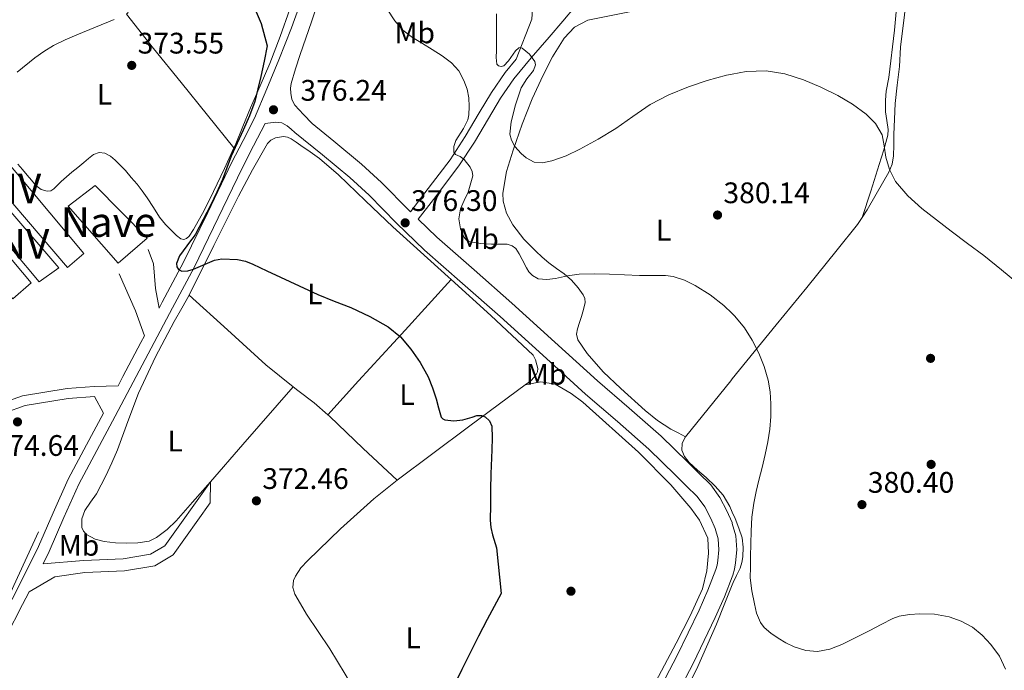
# Model space of a CAD drawing. Units: metres. Extents: x 593835 to 600727, y 4724442 to 4729164.
# Drawn here: x 597326 to 597658, y 4726265 to 4726485 of the extents above; entities that cross this region are included whole.
import ezdxf
from ezdxf.enums import TextEntityAlignment as Align

# ---------------------------------------------------------------- set-up
doc = ezdxf.new("R2010")
doc.units = ezdxf.units.M
doc.header["$MEASUREMENT"] = 0
doc.linetypes.add('DGN Style 3', pattern=[120.33588, 85.9542, -34.38168])
for name, color, linetype, lineweight in [('Nivel 15', 7, 'Continuous', 0), ('Nivel 16', 7, 'Continuous', 0), ('Nivel 17', 7, 'Continuous', 0), ('Nivel 21', 7, 'Continuous', 0), ('Nivel 36', 7, 'Continuous', 0), ('Nivel 37', 7, 'Continuous', 0), ('Nivel 4', 7, 'Continuous', 0), ('Nivel 41', 7, 'Continuous', 0), ('Nivel 48', 7, 'Continuous', 0), ('Nivel 5', 7, 'Continuous', 0), ('Nivel 52', 7, 'Continuous', 0), ('Nivel 7', 7, 'Continuous', 0)]:
    doc.layers.add(name, color=color, linetype=linetype, lineweight=lineweight)
doc.styles.add('Style-arial', font='arial.shx', dxfattribs={"bigfont": 'arialbig.shx'})
doc.styles.add('Style-Arial Narrow', font='txt')

# ---------------------------------------------------------------- blocks, each defined once
blk = doc.blocks.new('5PATER')
at = {"layer": 'Nivel 7', "linetype": 'Continuous', "lineweight": 0}
h = blk.add_hatch(color=51, dxfattribs=at)
edge = h.paths.add_edge_path()
edge.add_ellipse((-0.02410140633583069, -0.02943754196166992), major_axis=(-10.95721237083332, -11.1070035509114), ratio=0.9994222409660316, start_angle=0, end_angle=360)
blk = doc.blocks.new('5PERFI')
at = {"layer": 'Nivel 17', "linetype": 'Continuous', "lineweight": 0}
h = blk.add_hatch(color=7, dxfattribs=at)
edge = h.paths.add_edge_path()
edge.add_arc((-0.02830982208251953, 0.01529672741889954), 15.59985471624537, 315.0000000018422, 675.0000000018422)

msp = doc.modelspace()

# ---------------------------------------------------------------- linework, layer by layer
at = {"layer": 'Nivel 15', "color": 7, "linetype": 'Continuous', "lineweight": 0}
for points in [[(597348.0300000012, 4726405.6, 374.54), (597342.4400000013, 4726400.859999999, 374.38), (597306.8900000006, 4726442.59, 373.21), (597312.9200000018, 4726447.460000001, 373.32), (597348.0300000012, 4726405.6, 374.54)], [(597298.1999999993, 4726437.42, 372.55), (597303.5799999982, 4726442.689999999, 372.91), (597339.6099999994, 4726400.83, 373.88), (597332.9699999988, 4726396.029999999, 373.61), (597298.1999999993, 4726437.42, 372.55)], [(597289.5599999987, 4726431.5, 372.01), (597295.7699999996, 4726436.75, 372.03), (597330.2800000012, 4726395.76, 373.58), (597324.0599999987, 4726390.35, 373.45), (597289.5599999987, 4726431.5, 372.01)]]:
    msp.add_polyline3d(points, dxfattribs=at)
at = {"layer": 'Nivel 15', "color": 1, "linetype": 'Continuous', "lineweight": 13}
msp.add_polyline3d([(597342.75, 4726421.630000001, 379.02), (597351.7899999991, 4726428.640000001, 378.67), (597369.3500000015, 4726410.779999999, 378.27), (597359.5300000012, 4726402.4, 378.47), (597342.75, 4726421.630000001, 379.02)], dxfattribs=at)
at = {"layer": 'Nivel 16', "color": 1, "linetype": 'Continuous', "lineweight": 13}
msp.add_polyline3d([(597332.75, 4726311.68, 372.41), (597324.3399999999, 4726293.550000001, 372.35), (597317.8000000007, 4726278.939999999, 371.67), (597312.4100000001, 4726270.540000001, 371.55), (597310.4899999984, 4726267.460000001, 371.46)], dxfattribs=at)
at = {"layer": 'Nivel 21', "color": 7, "linetype": 'DGN Style 3', "lineweight": 0, "extrusion": (0.7295533994910463, 0.3377409370853923, 0.594712448758002), "elevation": 2032326.107454564, "flags": 128}
msp.add_lwpolyline([(4038106.492320208, -1502944.919263158), (4038115.37475425, -1502946.237771984), (4038129.112630704, -1502946.610934859)], dxfattribs=at)
at = {"layer": 'Nivel 21', "color": 7, "linetype": 'DGN Style 3', "lineweight": 0}
for points in [[(597457.6799999997, 4726420.17, 376.97), (597448.3500000015, 4726429.630000001, 377.04), (597441.6700000018, 4726435.790000001, 376.99), (597432.2800000012, 4726443.57, 376.83), (597425.0100000016, 4726449.48, 376.7), (597422.0899999999, 4726452.59, 376.21), (597419.1799999997, 4726455.689999999, 375.72), (597418.1700000018, 4726457.58, 375.65), (597417.7699999996, 4726459.76, 375.71), (597417.6900000013, 4726461.390000001, 375.72), (597417.9100000001, 4726462.99, 375.74), (597419.3900000006, 4726467.939999999, 375.9), (597420.9699999988, 4726472.85, 376.11), (597424.8099999987, 4726483.84, 376.74), (597428.4899999984, 4726494.880000001, 377.18), (597431.1799999997, 4726503.57, 377.24), (597433.8599999994, 4726509.119999999, 377.64), (597442.5799999982, 4726521.34, 377.64), (597452.8299999982, 4726533.07, 378.23), (597464.4699999988, 4726549.029999999, 378.53), (597473.4800000004, 4726564.790000001, 378.83), (597479.9100000001, 4726580.25, 379.13)], [(597493.8299999982, 4726471.26, 384.6), (597499.0599999987, 4726484.68, 386.91), (597499.5899999999, 4726492.6, 387.51), (597498.5100000016, 4726497.609999999, 388.11), (597497.7300000004, 4726500.460000001, 388.11), (597494.7899999991, 4726503.27, 388.11), (597492.6000000015, 4726504.41, 388.11)], [(597545.5799999982, 4726252.07, 379.61), (597553.4400000013, 4726267.32, 379.34), (597560.9299999997, 4726282.75, 379.19), (597564.0500000007, 4726289.73, 379.18), (597566.6700000018, 4726296.51, 379.19), (597566.8900000006, 4726297.08, 379.19), (597567.4699999988, 4726299.15, 379.2), (597567.8200000003, 4726301.220000001, 379.21), (597568.1900000013, 4726305.609999999, 379.21), (597567.8299999982, 4726310.33, 379.21), (597566.6700000018, 4726314.540000001, 379.21), (597566.5899999999, 4726314.84, 379.21), (597564.8500000015, 4726318.810000001, 379.19), (597562.5300000012, 4726323.300000001, 378.97), (597559.4299999997, 4726327.51, 378.67), (597555.4200000018, 4726331.529999999, 378.52), (597551.7100000009, 4726335.17, 378.38), (597547.2399999984, 4726339.560000001, 377.76), (597542.6499999985, 4726344, 377.21), (597531.9200000018, 4726353.460000001, 376.92), (597521.1900000013, 4726362.68, 376.73), (597506.8299999982, 4726375.73, 376.48), (597492.370000001, 4726388.869999999, 376.35), (597479.620000001, 4726400.08, 376.56), (597467, 4726411.140000001, 376.84), (597460.75, 4726417.199999999, 377.49), (597465.870000001, 4726423.91, 378.28), (597474.4899999984, 4726435.189999999, 379.61), (597479.6999999993, 4726443.16, 380.86), (597484.4699999988, 4726451.24, 382.22), (597488.5700000003, 4726458.02, 383.05), (597492.9800000004, 4726464.57, 383.87), (597498.870000001, 4726471.66, 385.22), (597504.9699999988, 4726478.65, 386.41), (597509.5, 4726484.01, 386.93), (597513.75, 4726489.040000001, 387.4)], [(597334.2600000016, 4726300.92, 371.67), (597336.3000000007, 4726305.029999999, 372.95), (597341.2699999996, 4726316.540000001, 373.43), (597346.3099999987, 4726327.75, 373.83), (597352.4100000001, 4726339.17, 374.2), (597358.6000000015, 4726350.710000001, 374.47), (597364.6799999997, 4726362.23, 374.55), (597370.75, 4726373.73, 374.63), (597377.9299999997, 4726387.310000001, 374.9), (597385.1499999985, 4726400.949999999, 375.19), (597393.3299999982, 4726417.710000001, 375.64), (597401.370000001, 4726434.43, 376.03), (597405.2300000004, 4726441.970000001, 376.14), (597409.1099999994, 4726449.550000001, 376.25), (597410.9499999993, 4726449.77, 376.27), (597412.7899999991, 4726449.98, 376.3)], [(597359.5399999991, 4726360.99, 373.89), (597351.4200000018, 4726360.800000001, 374.2), (597342.3299999982, 4726360.109999999, 374.2), (597327.3000000007, 4726357.59, 374.2), (597313.0399999991, 4726352.470000001, 373.3), (597301.6900000013, 4726346.449999999, 372.11), (597297.4400000013, 4726343.48, 371.81)], [(597390.620000001, 4726321.51, 373.46), (597378.0899999999, 4726303.960000001, 372.86), (597371.9499999993, 4726300.220000001, 372.56), (597361.6900000013, 4726298.550000001, 371.97), (597348.2899999991, 4726297.99, 371.67), (597338.2600000016, 4726296.550000001, 371.67), (597329.5100000016, 4726291.449999999, 371.67), (597327.3299999982, 4726287.15, 371.75), (597321.75, 4726276.390000001, 371.4)]]:
    msp.add_polyline3d(points, dxfattribs=at)
at = {"layer": 'Nivel 21', "color": 7, "linetype": 'Continuous', "lineweight": 0}
for points in [[(597473.9299999997, 4726577.689999999, 379.13), (597469.3900000006, 4726566.800000001, 378.83), (597460.6499999985, 4726551.51, 378.53), (597449.2800000012, 4726535.91, 378.23), (597439.0100000016, 4726524.17, 377.64), (597429.9699999988, 4726511.49, 377.64), (597425.7699999996, 4726503.33, 376.93), (597422, 4726492.83, 376.78), (597418.0100000016, 4726481.84, 376.74), (597413.75, 4726470.960000001, 376.67), (597409.6700000018, 4726461.16, 376.46), (597405.5799999982, 4726451.359999999, 376.25), (597401.6999999993, 4726443.77, 376.14), (597397.8200000003, 4726436.189999999, 376.03), (597389.7699999996, 4726419.449999999, 375.64), (597381.6099999994, 4726402.75, 375.19), (597374.4299999997, 4726389.17, 374.9), (597373.3599999994, 4726387.15, 374.02), (597372.1999999993, 4726393.83, 373.6), (597371.5199999996, 4726402.199999999, 373.6), (597369.7300000004, 4726406.949999999, 372.71)], [(597493.8299999982, 4726471.26, 384.6), (597490.0799999982, 4726466.74, 383.87), (597485.5100000016, 4726459.970000001, 383.05), (597481.3599999994, 4726453.09, 382.22), (597476.620000001, 4726445.08, 380.86), (597471.5300000012, 4726437.290000001, 379.61), (597462.9899999984, 4726426.109999999, 378.28), (597458.129999999, 4726419.74, 376.96), (597457.6799999997, 4726420.17, 376.97)], [(597412.7899999991, 4726449.98, 376.3), (597414.7800000012, 4726449.710000001, 376.46), (597416.5700000003, 4726448.689999999, 376.62), (597417.870000001, 4726447.59, 376.64), (597419.1499999985, 4726446.49, 376.67), (597428.4600000009, 4726438.92, 376.83), (597437.7100000009, 4726431.26, 376.99), (597444.1700000018, 4726425.300000001, 377.04), (597453.4499999993, 4726415.9, 376.97), (597462.9200000018, 4726406.720000001, 376.84), (597475.6499999985, 4726395.560000001, 376.56), (597488.3599999994, 4726384.380000001, 376.35), (597502.7899999991, 4726371.279999999, 376.48), (597517.2100000009, 4726358.17, 376.73), (597527.9699999988, 4726348.92, 376.92), (597538.5700000003, 4726339.58, 377.21), (597543.0500000007, 4726335.25, 377.76), (597547.5, 4726330.880000001, 378.38), (597551.1799999997, 4726327.25, 378.52), (597554.8599999994, 4726323.58, 378.67), (597557.4100000001, 4726320.119999999, 378.97), (597559.4200000018, 4726316.220000001, 379.19), (597560.9100000001, 4726312.82, 379.21), (597561.879999999, 4726309.290000001, 379.21), (597562.1600000001, 4726305.640000001, 379.21), (597561.8500000015, 4726301.98, 379.21), (597561.5899999999, 4726300.460000001, 379.2), (597561.1799999997, 4726298.970000001, 379.19), (597558.4899999984, 4726292.040000001, 379.18), (597555.4800000004, 4726285.290000001, 379.19), (597548.0599999987, 4726270.01, 379.34), (597540.2800000012, 4726254.93, 379.61)], [(597359.5399999991, 4726360.99, 373.89), (597361.1700000018, 4726364.08, 374.55), (597367.2399999984, 4726375.58, 374.63), (597368.4499999993, 4726377.859999999, 374.36)], [(597287.8500000015, 4726239.65, 370.26), (597290.3900000006, 4726241.76, 370.35), (597295.9499999993, 4726246.77, 370.55), (597301.3000000007, 4726252, 370.79), (597303.5700000003, 4726254.42, 371.07), (597305.6600000001, 4726256.99, 371.34), (597309.2899999991, 4726262.17, 371.3), (597312.5399999991, 4726267.58, 371.23), (597318.2399999984, 4726278.25, 371.4), (597323.8000000007, 4726288.960000001, 371.75), (597328.2899999991, 4726297.810000001, 372.36), (597332.6999999993, 4726306.699999999, 372.95), (597337.6400000006, 4726318.140000001, 373.43), (597342.75, 4726329.5, 373.83), (597348.9100000001, 4726341.040000001, 374.2), (597354.6400000006, 4726351.720000001, 373.86), (597351.5899999999, 4726357.41, 374.2), (597342.7399999984, 4726356.74, 374.2), (597328.1600000001, 4726354.300000001, 374.2), (597314.4100000001, 4726349.359999999, 373.3), (597303.4600000009, 4726343.560000001, 372.11), (597299.3900000006, 4726340.699999999, 371.81)], [(597334.2600000016, 4726300.92, 371.67), (597347.9100000001, 4726302.050000001, 371.67), (597361.2800000012, 4726302.6, 371.97), (597370.5100000016, 4726304.109999999, 372.56), (597375.2600000016, 4726307.01, 372.86), (597390.6799999997, 4726328.6, 373.46)]]:
    msp.add_polyline3d(points, dxfattribs=at)
at = {"layer": 'Nivel 36', "color": 92, "linetype": 'Continuous', "lineweight": 0, "extrusion": (-0.7738482278250617, -0.619574241653372, 0.1314788171975257), "elevation": -3390627.80898015, "flags": 128}
msp.add_lwpolyline([(-3316261.349849019, 450077.1120000472), (-3316246.585189402, 450076.9008064447), (-3316231.822086036, 450076.8698983574), (-3316217.636795057, 450077.3845989527), (-3316203.460866576, 450078.0804068055)], dxfattribs=at)
at = {"layer": 'Nivel 36', "color": 92, "linetype": 'Continuous', "lineweight": 0, "extrusion": (-0.7388908615192257, 0.6733739876524611, 0.02465294133363436), "elevation": 2741175.391921266, "flags": 128}
msp.add_lwpolyline([(-3895735.737278871, -67225.35795655014), (-3895751.189276878, -67224.90769762767), (-3895774.356187154, -67223.40731090074), (-3895785.936274398, -67222.77717217244), (-3895797.523752797, -67222.50709008647)], dxfattribs=at)
at = {"layer": 'Nivel 36', "color": 92, "linetype": 'Continuous', "lineweight": 0, "extrusion": (-0.05695128851459628, -0.1098462727422684, 0.9923156489248561), "elevation": -552826.3165786157, "flags": 128}
msp.add_lwpolyline([(-1645115.523869017, 4436622.915964916), (-1645098.681386864, 4436618.400503352), (-1645081.749143772, 4436613.864156563), (-1645070.157800723, 4436611.520384759)], dxfattribs=at)
at = {"layer": 'Nivel 36', "color": 92, "linetype": 'Continuous', "lineweight": 0, "extrusion": (0.4808567039244259, -0.3995126362370022, 0.7804911811019377), "elevation": -1600676.609958576, "flags": 128}
msp.add_lwpolyline([(4017133.597024661, 1998966.382115131), (4017107.762617912, 1998967.165905965), (4017091.046675965, 1998967.661773635)], dxfattribs=at)
at = {"layer": 'Nivel 36', "color": 92, "linetype": 'Continuous', "lineweight": 0, "extrusion": (0.004216353842893078, -0.02749062705566304, 0.9996131690730962), "elevation": -127038.4149713612, "flags": 128}
msp.add_lwpolyline([(1307036.804769676, 4579400.678571125), (1307038.14886846, 4579399.217373654), (1307042.904485837, 4579394.206565041), (1307046.851764083, 4579389.532338426)], dxfattribs=at)
at = {"layer": 'Nivel 36', "color": 92, "linetype": 'Continuous', "lineweight": 0, "elevation": 373.46, "flags": 128}
msp.add_lwpolyline([(597390.6799999997, 4726328.6), (597390.620000001, 4726321.51)], dxfattribs=at)
at = {"layer": 'Nivel 36', "color": 92, "linetype": 'Continuous', "lineweight": 0}
for points in [[(597362.3299999982, 4726486.41, 374.25), (597362.8399999999, 4726486.85, 374.26), (597363.3500000015, 4726488.050000001, 374.26), (597363.8999999985, 4726489.25, 374.27), (597364.8200000003, 4726490.49, 374.29), (597372.8099999987, 4726497.140000001, 374.29), (597376.7899999991, 4726500.16, 374.31), (597381.0100000016, 4726502.82, 374.37), (597390.1099999994, 4726507.109999999, 374.61), (597398.1499999985, 4726509.720000001, 374.88), (597403.1000000015, 4726510.640000001, 375.09), (597417.2300000004, 4726511.51, 375.67), (597420.6400000006, 4726510.73, 375.78), (597421.629999999, 4726509.310000001, 375.78), (597422.6499999985, 4726504.439999999, 376.13), (597421.1099999994, 4726499.59, 376.02), (597417.4800000004, 4726488.130000001, 375.82), (597414.2300000004, 4726478.869999999, 375.7), (597410.6700000018, 4726469.74, 375.61), (597407.4699999988, 4726462.25, 375.62), (597404.25, 4726454.77, 375.59), (597401.629999999, 4726448.449999999, 375.42), (597398.9899999984, 4726442.130000001, 375.23), (597398.6099999994, 4726441.300000001, 375.21)], [(597627.4699999988, 4726508.1, 388.24), (597623.4699999988, 4726475.220000001, 388.01), (597623.1000000015, 4726468.710000001, 387.98), (597622.25, 4726462.5, 387.81), (597621.5799999982, 4726456.279999999, 387.47), (597621.379999999, 4726451.02, 387.08), (597621.2100000009, 4726445.77, 386.7), (597621.120000001, 4726442.210000001, 386.49), (597621.0199999996, 4726438.65, 386.31), (597620.5899999999, 4726435.790000001, 386.25), (597619.5, 4726433.09, 386.17), (597617.3500000015, 4726429.32, 385.73), (597615.1600000001, 4726425.640000001, 385.1), (597612.2199999988, 4726420.4, 384.01), (597610.4800000004, 4726417.75, 383.47)], [(597532.0500000007, 4726487.24, 386.5), (597517.9699999988, 4726484.390000001, 386.82), (597513.4200000018, 4726482.07, 387.1), (597509.9899999984, 4726478.33, 387.1), (597506.0599999987, 4726472.01, 386.5), (597502.8900000006, 4726465.77, 386.16), (597499.2100000009, 4726457.859999999, 385.55), (597495.8200000003, 4726449.290000001, 384.76), (597492.75, 4726440.529999999, 383.98), (597490.5899999999, 4726433.300000001, 383.39), (597489.3099999987, 4726426.02, 382.79), (597489.370000001, 4726423.300000001, 382.56), (597490.5399999991, 4726419.25, 382.2), (597492.6999999993, 4726415.300000001, 381.83), (597496.370000001, 4726410.5, 381.31), (597500.4100000001, 4726406.390000001, 380.67), (597502.5700000003, 4726404.4, 380.21), (597504.8000000007, 4726402.5, 379.72), (597507.3599999994, 4726400.630000001, 379.24), (597509.9499999993, 4726398.76, 378.79), (597512.4100000001, 4726396.59, 378.83), (597514.6999999993, 4726394.07, 378.86), (597516.4499999993, 4726391.68, 378.45), (597516.9800000004, 4726390.42, 378.24), (597517.0700000003, 4726389.109999999, 378.04), (597516.5399999991, 4726386.77, 377.7), (597515.8200000003, 4726384.42, 377.37), (597515.120000001, 4726382.34, 377.14), (597514.4299999997, 4726380.26, 376.99), (597514.1700000018, 4726378.390000001, 376.92), (597514.6499999985, 4726376.550000001, 376.92), (597517.7399999984, 4726371.84, 377.1), (597523.120000001, 4726365.720000001, 377.44), (597529.1499999985, 4726360.1, 377.77), (597537.2699999996, 4726352.65, 377.58), (597541.4699999988, 4726349.24, 377.61), (597545.9800000004, 4726346.390000001, 378.22), (597548.4400000013, 4726345.09, 378.75), (597550.9100000001, 4726343.790000001, 379.28)], [(597610.4800000004, 4726417.75, 383.47), (597613.370000001, 4726426.68, 383.69), (597616.25, 4726435.619999999, 383.91), (597617.8299999982, 4726440.57, 384.35), (597619.1999999993, 4726445.57, 384.91), (597619.3099999987, 4726447.52, 385.02), (597618.7899999991, 4726450.470000001, 385.17), (597618.370000001, 4726453.43, 385.34), (597618.370000001, 4726457.42, 385.74), (597618.5599999987, 4726460.470000001, 385.98), (597619.4400000013, 4726465.029999999, 386.58), (597621.4299999997, 4726481.029999999, 386.7), (597622.0100000016, 4726487.23, 386.8)], [(597325.5199999996, 4726466.779999999, 372.55), (597331.4299999997, 4726471.619999999, 372.53), (597334.4899999984, 4726473.859999999, 372.54), (597337.7399999984, 4726475.810000001, 372.59), (597341.6700000018, 4726477.73, 372.79), (597345.6600000001, 4726479.470000001, 373.07), (597351.9100000001, 4726482.07, 373.41), (597358.1700000018, 4726484.65, 373.75)], [(597471.9299999997, 4726396.82, 375.96), (597470.8900000006, 4726397.77, 375.95), (597461.5300000012, 4726406.23, 376.24), (597452.1700000018, 4726414.689999999, 376.52), (597443.0100000016, 4726423.41, 376.69), (597433.8500000015, 4726432.15, 376.72), (597427.4699999988, 4726437.66, 376.55), (597424.3599999994, 4726439.92, 376.43), (597421.1799999997, 4726442.07, 376.3), (597419.5700000003, 4726443.18, 376.23), (597417.9499999993, 4726444.279999999, 376.17), (597416.7199999988, 4726444.85, 376.13), (597415.3500000015, 4726445.08, 376.09), (597412.6099999994, 4726444.68, 376.04), (597411.1099999994, 4726443.939999999, 376.05), (597409.9499999993, 4726442.76, 376.06), (597404.870000001, 4726433.91, 376.03), (597400.1900000013, 4726424.939999999, 375.88), (597391.8399999999, 4726408.300000001, 375.35), (597383.5700000003, 4726391.609999999, 374.83)], [(597398.6099999994, 4726441.300000001, 375.21), (597395.4299999997, 4726434.33, 375.05), (597391.7199999988, 4726426.609999999, 374.84), (597388.5500000007, 4726420.130000001, 374.54), (597385.0300000012, 4726413.73, 374.15), (597383.5, 4726411.52, 374.02), (597382.5899999999, 4726410.689999999, 373.95), (597381.6600000001, 4726410.33, 373.88), (597380.7199999988, 4726410.58, 373.82), (597379.2600000016, 4726411.67, 373.75), (597377.870000001, 4726413.040000001, 373.69), (597375.5399999991, 4726415.369999999, 373.63), (597373.5, 4726417.85, 373.58), (597371.4400000013, 4726421.140000001, 373.41), (597369.370000001, 4726424.41, 373.24), (597367.6999999993, 4726426.75, 373.22), (597365.9499999993, 4726429.02, 373.21), (597364, 4726431.33, 373.06), (597361.9899999984, 4726433.6, 372.94), (597360.3299999982, 4726435.369999999, 372.92), (597358.6000000015, 4726437.1, 372.91), (597356.9499999993, 4726438.449999999, 372.91), (597355.1099999994, 4726439.470000001, 372.91), (597353.1499999985, 4726439.74, 372.91), (597351.2899999991, 4726439.02, 372.91), (597349.6099999994, 4726437.699999999, 372.91), (597347.9499999993, 4726436.35, 372.91), (597345.9200000018, 4726434.699999999, 372.92), (597343.8999999985, 4726433.040000001, 372.94), (597342.1099999994, 4726431.5, 372.94), (597340.3500000015, 4726429.939999999, 372.94), (597339.1600000001, 4726428.710000001, 372.94), (597337.9100000001, 4726427.460000001, 372.94), (597336.8200000003, 4726426.800000001, 372.95), (597335.6700000018, 4726426.619999999, 372.95), (597333.6499999985, 4726427.27, 372.88), (597331.8299999982, 4726428.619999999, 372.81), (597330.2899999991, 4726430.359999999, 372.8), (597328.8299999982, 4726432.109999999, 372.79), (597327.2800000012, 4726433.960000001, 372.78), (597325.75, 4726435.84, 372.76)], [(597610.4800000004, 4726417.75, 383.47), (597608.9200000018, 4726415.369999999, 382.99), (597602.1000000015, 4726406.859999999, 381.84), (597591.8000000007, 4726394.210000001, 380.7), (597581.5, 4726381.57, 379.96), (597566.6700000018, 4726363.300000001, 379.63), (597566.1600000001, 4726362.67, 379.62), (597550.9100000001, 4726343.790000001, 379.28)], [(597496.8399999999, 4726361.279999999, 375.72), (597498.75, 4726362.689999999, 375.77), (597499.879999999, 4726363.91, 375.74), (597500.5300000012, 4726364.77, 375.77), (597501, 4726365.699999999, 375.82), (597501.0700000003, 4726366.880000001, 375.88), (597500.7899999991, 4726368.07, 375.95), (597500.370000001, 4726369.800000001, 376.03), (597499.5500000007, 4726371.300000001, 376.09), (597485.3000000007, 4726384.710000001, 376.08), (597471.9299999997, 4726396.82, 375.96)], [(597390.6799999997, 4726328.6, 374.22), (597384.6799999997, 4726321.720000001, 374.39), (597379.1499999985, 4726315.43, 374.68), (597376.0700000003, 4726312.5, 374.87), (597372.4600000009, 4726309.77, 375.07), (597370.0199999996, 4726308.6, 375.18), (597366.2300000004, 4726307.949999999, 375.36), (597362.379999999, 4726307.869999999, 375.51), (597358.629999999, 4726307.960000001, 375.64), (597354.870000001, 4726308.43, 375.77), (597351.7899999991, 4726309.210000001, 375.88), (597348.870000001, 4726310.83, 375.99), (597347.870000001, 4726311.92, 376.04), (597347.3500000015, 4726313.189999999, 376.07), (597347.3000000007, 4726316.1, 376.31), (597348.2800000012, 4726318.91, 376.54), (597350.2899999991, 4726321.699999999, 376.53), (597352.2199999988, 4726324.51, 376.41), (597353.8299999982, 4726327.540000001, 376.24), (597355.370000001, 4726330.619999999, 376.04), (597357.3900000006, 4726334.960000001, 375.65), (597359.3200000003, 4726339.34, 375.37), (597362.8500000015, 4726348.92, 375.27), (597366.4299999997, 4726358.49, 375.19), (597372.1499999985, 4726370.76, 375.13), (597378.4899999984, 4726382.710000001, 375), (597381.0300000012, 4726387.16, 374.91), (597383.5700000003, 4726391.609999999, 374.82)], [(597453.629999999, 4726329.16, 372.35), (597465.6499999985, 4726338.16, 373.54), (597477.7100000009, 4726347.140000001, 374.95), (597488.2300000004, 4726354.92, 375.52), (597496.8399999999, 4726361.279999999, 375.72)], [(597496.8399999999, 4726361.279999999, 375.72), (597502.0799999982, 4726362.369999999, 375.72), (597506.9699999988, 4726361.52, 375.72), (597512.3200000003, 4726358.35, 375.81), (597516.25, 4726355.43, 376.03), (597535.1000000015, 4726338.630000001, 377.47), (597546, 4726327.529999999, 378.57), (597552.6799999997, 4726319.720000001, 379.32), (597555.6600000001, 4726315.65, 379.52), (597558.4299999997, 4726309.550000001, 379.61), (597558.6600000001, 4726304.550000001, 379.61), (597558.1099999994, 4726298.58, 379.61), (597556.6700000018, 4726292.5, 379.61), (597552.4800000004, 4726283.35, 379.38), (597547.7699999996, 4726274.09, 379.32), (597537.8999999985, 4726255.41, 380.21), (597530.0500000007, 4726242.619999999, 381.02), (597527.7800000012, 4726238.18, 381.11), (597514.9699999988, 4726209.109999999, 380.98)], [(597430.2600000016, 4726351.199999999, 373.11), (597430.8399999999, 4726350.699999999, 373.1), (597442.1700000018, 4726339.880000001, 372.72), (597453.629999999, 4726329.16, 372.35)], [(597550.9100000001, 4726343.790000001, 379.28), (597550.8299999982, 4726343.689999999, 379.27), (597549.7899999991, 4726341.540000001, 378.98), (597549.7199999988, 4726339.24, 378.78), (597550.6099999994, 4726337.08, 378.86), (597552.1099999994, 4726335.140000001, 378.94), (597554.9899999984, 4726332.540000001, 379.07), (597557.8500000015, 4726330.02, 379.21), (597560.8599999994, 4726327.17, 379.37), (597563.6400000006, 4726324.07, 379.55), (597565.870000001, 4726320.24, 379.77), (597566.6700000018, 4726318.369999999, 379.87), (597567.629999999, 4726316.15, 379.98), (597568.9499999993, 4726312.970000001, 380.02), (597570.0100000016, 4726309.699999999, 380.04), (597570.3999999985, 4726306.5, 380.1), (597570.1900000013, 4726303.290000001, 380.17), (597569.879999999, 4726301.32, 380.19), (597569.3099999987, 4726299.4, 380.17), (597568.1600000001, 4726297, 379.98), (597567.0199999996, 4726294.630000001, 379.77), (597566.6700000018, 4726293.76, 379.73), (597564.2199999988, 4726287.59, 379.44), (597561.3900000006, 4726280.57, 379.21), (597555.0799999982, 4726266.220000001, 378.87), (597551.6099999994, 4726259.210000001, 378.84)], [(597498.5300000012, 4726180.880000001, 381.78), (597487.4299999997, 4726194.08, 380.46), (597465.7800000012, 4726219.470000001, 376.8), (597456.620000001, 4726231.26, 375.43), (597446.2300000004, 4726246.449999999, 373.87), (597436.1600000001, 4726263.68, 372.46), (597430.9400000013, 4726272.189999999, 372.19), (597423.120000001, 4726283.939999999, 372.27), (597421.8299999982, 4726286.1, 372.24), (597419.129999999, 4726290.710000001, 372.19), (597418.4899999984, 4726292.9, 372.11), (597418.7399999984, 4726295.27, 372.02), (597419.3399999999, 4726296.710000001, 371.98), (597421.2199999988, 4726299.540000001, 371.96), (597423.5, 4726302.060000001, 371.96), (597434.5399999991, 4726312.66, 372.01), (597445.7699999996, 4726322.85, 372.16), (597453.629999999, 4726329.16, 372.35)]]:
    msp.add_polyline3d(points, dxfattribs=at)
at = {"layer": 'Nivel 4', "color": 30, "linetype": 'Continuous', "lineweight": 30, "elevation": 375, "flags": 128}
msp.add_lwpolyline([(597405.1499999985, 4726489.57), (597407.8399999999, 4726483.279999999), (597409.8099999987, 4726475.720000001), (597408.8000000007, 4726470.560000001), (597407.6499999985, 4726465.42), (597406.7199999988, 4726461.18), (597405.629999999, 4726456.970000001), (597403.8099999987, 4726452.050000001), (597401.6999999993, 4726447.24), (597399.6900000013, 4726442.84), (597397.6999999993, 4726438.43), (597396.1999999993, 4726434.51), (597394.7100000009, 4726430.59), (597392.8000000007, 4726426.290000001), (597390.7899999991, 4726422.040000001), (597388.2899999991, 4726417.07), (597385.629999999, 4726412.17), (597384.8299999982, 4726411.01), (597383.9499999993, 4726409.880000001), (597380.3099999987, 4726404.85), (597379.2899999991, 4726402.290000001), (597379.3599999994, 4726401.17), (597379.9499999993, 4726400.199999999), (597381.0100000016, 4726399.699999999), (597383.0100000016, 4726399.84), (597384.9899999984, 4726400.359999999), (597389.7100000009, 4726402.34), (597392.0799999982, 4726403.35), (597394.4800000004, 4726403.880000001), (597399.8200000003, 4726403.65), (597402.5, 4726403.050000001), (597405.0399999991, 4726402.09), (597409.6700000018, 4726399.84), (597414.2899999991, 4726397.609999999), (597420.5799999982, 4726394.699999999), (597426.879999999, 4726391.82), (597432.4299999997, 4726389.560000001), (597438.0199999996, 4726387.369999999), (597444.4299999997, 4726384.43), (597450.6099999994, 4726380.92), (597454.7699999996, 4726377.51), (597458.2899999991, 4726373.390000001), (597461.4699999988, 4726368.859999999), (597464.0700000003, 4726364.029999999), (597465.5399999991, 4726360.300000001), (597466.870000001, 4726356.540000001), (597467.620000001, 4726353.5), (597468.5100000016, 4726350.439999999), (597469.0100000016, 4726349.82), (597469.7300000004, 4726349.470000001), (597472.75, 4726349.210000001), (597475.7600000016, 4726349.470000001), (597478.9800000004, 4726350.439999999), (597480.5700000003, 4726350.92), (597482.1600000001, 4726350.939999999), (597483.3299999982, 4726350.48), (597484.8000000007, 4726349.15), (597485.5399999991, 4726347.4), (597485.7199999988, 4726343.390000001), (597485.6000000015, 4726339.369999999), (597485.25, 4726331.27), (597485.129999999, 4726325.970000001), (597485.0899999999, 4726320.67), (597485.0500000007, 4726315.640000001), (597485.25, 4726313.15), (597485.7800000012, 4726310.73), (597487.1600000001, 4726306.290000001), (597488.7399999984, 4726290.890000001), (597486.379999999, 4726286.49), (597484.0300000012, 4726282.09), (597481.1499999985, 4726276.49), (597478.3399999999, 4726270.859999999), (597475.5, 4726265.210000001), (597472.6700000018, 4726259.560000001)], dxfattribs=at)
at = {"layer": 'Nivel 5', "color": 30, "linetype": 'Continuous', "lineweight": 0, "flags": 128}
for points, elevation in [([(597450.3399999999, 4726488.060000001), (597452.879999999, 4726484.119999999), (597455.629999999, 4726481.050000001), (597458.8200000003, 4726478.52), (597462.1700000018, 4726476.49), (597465.5199999996, 4726474.49), (597468.8000000007, 4726472.35), (597471.9899999984, 4726470.01), (597474.4100000001, 4726467.290000001), (597476.1600000001, 4726464.01), (597477.2300000004, 4726461.1), (597477.8599999994, 4726458.119999999), (597478, 4726455.25), (597477.8099999987, 4726452.380000001), (597477.4499999993, 4726450.710000001), (597476.0300000012, 4726447.859999999), (597473.5, 4726443.73), (597472.75, 4726441.74), (597472.7699999996, 4726439.800000001), (597473.3299999982, 4726439.08), (597474.870000001, 4726438.35), (597476.2600000016, 4726437.390000001), (597478.2300000004, 4726434.74), (597478.9499999993, 4726433.35), (597479.1700000018, 4726431.9), (597477.5700000003, 4726426.359999999), (597476.25, 4726423.550000001), (597474.9800000004, 4726420.75), (597474.4600000009, 4726417.390000001), (597475.0399999991, 4726413.949999999), (597476.1900000013, 4726411.25), (597477.0799999982, 4726410.18), (597478.2600000016, 4726409.58), (597481.8599999994, 4726409.060000001), (597485.4699999988, 4726408.76), (597489.0100000016, 4726408.83), (597490.7699999996, 4726408.75), (597492.5, 4726408.220000001), (597493.6499999985, 4726407.32), (597494.8000000007, 4726405.49), (597495.8399999999, 4726403.560000001), (597497.3000000007, 4726400.83), (597498.120000001, 4726399.470000001), (597499.3099999987, 4726398.17), (597501.1700000018, 4726397.119999999), (597504.1400000006, 4726396.84), (597507.1099999994, 4726397.210000001), (597511.0700000003, 4726398.060000001), (597515.0599999987, 4726398.699999999), (597520.1799999997, 4726398.76), (597525.3000000007, 4726398.68), (597530.370000001, 4726398.470000001), (597535.4400000013, 4726398.25), (597539.8299999982, 4726398.26), (597544.2100000009, 4726398.25), (597546.8000000007, 4726397.880000001), (597550.5300000012, 4726396.609999999), (597554.1600000001, 4726394.810000001), (597559.2399999984, 4726391.710000001), (597563.870000001, 4726388.060000001), (597566.6700000018, 4726385.34), (597567.5500000007, 4726384.49), (597570.7899999991, 4726380.540000001), (597573.3999999985, 4726376.4), (597575.5899999999, 4726372.029999999), (597577.3999999985, 4726367.540000001), (597578.75, 4726362.91), (597579.4499999993, 4726358.9), (597579.7300000004, 4726354.869999999), (597579.7100000009, 4726350.59), (597579.3500000015, 4726346.310000001), (597578.6700000018, 4726342.040000001), (597577.8099999987, 4726337.800000001), (597576.75, 4726333.460000001), (597575.6799999997, 4726329.109999999), (597574.7699999996, 4726325.26), (597573.9400000013, 4726321.390000001), (597573.2600000016, 4726316.689999999), (597573.0100000016, 4726311.960000001), (597572.9299999997, 4726307.689999999), (597572.8599999994, 4726303.42), (597572.8099999987, 4726299.83), (597572.75, 4726296.23), (597573.2300000004, 4726291.83), (597574.1799999997, 4726287.449999999), (597574.8900000006, 4726284.199999999), (597576.1799999997, 4726281.08), (597577.3900000006, 4726279.460000001), (597579.6400000006, 4726277.529999999), (597582.1400000006, 4726275.85)], 380), ([(597487.120000001, 4726486.49), (597487.1099999994, 4726484.01), (597487.1099999994, 4726481.529999999), (597487.1099999994, 4726477.82), (597487.1099999994, 4726474.109999999), (597487.0700000003, 4726471.810000001), (597487.2699999996, 4726469.51), (597487.8900000006, 4726468.949999999), (597488.75, 4726468.75), (597489.6499999985, 4726468.949999999), (597491.2100000009, 4726470.65), (597493.5300000012, 4726474.08), (597494.6900000013, 4726475.09), (597495.2699999996, 4726475.210000001), (597495.8399999999, 4726474.970000001), (597498.2699999996, 4726472.949999999), (597500.1099999994, 4726470.43), (597500.3099999987, 4726469.33), (597499.6600000001, 4726467.439999999), (597497.4299999997, 4726464.57), (597495.5100000016, 4726461.560000001), (597493.5799999982, 4726455.85), (597492.0700000003, 4726450.09), (597491.7100000009, 4726445.939999999), (597492.1900000013, 4726443.84), (597493.3599999994, 4726441.77), (597495.5, 4726439.34), (597497.1999999993, 4726437.880000001), (597499.8999999985, 4726436.449999999), (597502.7100000009, 4726436.189999999), (597505.870000001, 4726436.859999999), (597510.6600000001, 4726438.550000001), (597515.3000000007, 4726440.83), (597521.4100000001, 4726444.24), (597527.3599999994, 4726447.82), (597533.1600000001, 4726451.880000001), (597539.0100000016, 4726455.880000001), (597545.3099999987, 4726459.18), (597551.9100000001, 4726461.91), (597558.25, 4726464.050000001), (597564.7399999984, 4726465.77), (597566.6799999997, 4726466.130000001), (597571.4200000018, 4726467.02), (597578.1099999994, 4726467.290000001), (597584.4499999993, 4726466.300000001), (597590.6900000013, 4726464.300000001), (597596.5700000003, 4726461.800000001), (597602.2399999984, 4726458.949999999), (597607.1799999997, 4726456.029999999), (597611.870000001, 4726452.630000001), (597615.0399999991, 4726449.49), (597617.2699999996, 4726445.67), (597617.9400000013, 4726441.939999999), (597618.4200000018, 4726438.189999999), (597619.7100000009, 4726433.970000001), (597621.6999999993, 4726429.99), (597625.8399999999, 4726425.050000001), (597630.5799999982, 4726420.84), (597635.5300000012, 4726416.960000001), (597640.5300000012, 4726413.15), (597646.0300000012, 4726409.060000001)], 385), ([(597646.0300000012, 4726409.060000001), (597651.5399999991, 4726404.99), (597657.4600000009, 4726400.17), (597663.379999999, 4726395.32)], 385), ([(597582.1400000006, 4726275.85), (597584.75, 4726274.26), (597587.5300000012, 4726272.92), (597591.4699999988, 4726271.67), (597595.4100000001, 4726271.369999999), (597599.5799999982, 4726272.1), (597603.5799999982, 4726273.630000001), (597608.3200000003, 4726276.040000001), (597613.0500000007, 4726278.460000001), (597616.9299999997, 4726280.43), (597620.8099999987, 4726282.41), (597622.9899999984, 4726283.25), (597626.4699999988, 4726283.859999999), (597629.9800000004, 4726284.07), (597634.9200000018, 4726283.91), (597639.8500000015, 4726283), (597643.8999999985, 4726281.609999999), (597647.6799999997, 4726279.529999999), (597651.0100000016, 4726276.83), (597653.8999999985, 4726273.66), (597656.75, 4726269.720000001), (597658.879999999, 4726265.34)], 380)]:
    msp.add_lwpolyline(points, dxfattribs=dict(at, elevation=elevation))
at = {"layer": 'Nivel 52', "color": 7, "linetype": 'Continuous', "lineweight": 0}
for points in [[(597348.0300000012, 4726405.6, 374.54), (597312.9200000018, 4726447.460000001, 373.32), (597306.8900000006, 4726442.59, 373.21), (597342.4400000013, 4726400.859999999, 374.38)], [(597298.1999999993, 4726437.42, 372.55), (597332.9699999988, 4726396.029999999, 373.61), (597339.6099999994, 4726400.83, 373.88), (597303.5799999982, 4726442.689999999, 372.91)], [(597289.5599999987, 4726431.5, 372.01), (597324.0599999987, 4726390.35, 373.45), (597330.2800000012, 4726395.76, 373.58), (597295.7699999996, 4726436.75, 372.03)]]:
    msp.add_3dface(points, dxfattribs=at)
at = {"layer": 'Nivel 52', "color": 1, "linetype": 'Continuous', "lineweight": 13}
msp.add_3dface([(597342.75, 4726421.630000001, 379.02), (597359.5300000012, 4726402.4, 378.47), (597369.3500000015, 4726410.779999999, 378.27), (597351.7899999991, 4726428.640000001, 378.67)], dxfattribs=at)

# ---------------------------------------------------------------- block references
at = {"layer": 'Nivel 17', "color": 7, "linetype": 'Continuous', "lineweight": 0, "xscale": 0.1000009313241567, "yscale": 0.1000009313241567, "zscale": 0.1000009313241567}
for p in [(597633.5599999987, 4726370.25, 382.22), (597633.75, 4726334.470000001, 380.68), (597512.2800000012, 4726291.66, 377.1)]:
    msp.add_blockref('5PERFI', p, dxfattribs=at)
at = {"layer": 'Nivel 7', "color": 51, "linetype": 'Continuous', "lineweight": 0, "xscale": 0.1000009313241567, "yscale": 0.1000009313241567, "zscale": 0.1000009313241567}
for p in [(597364.1499999985, 4726469.119999999, 373.55), (597411.9499999993, 4726454.140000001, 376.24), (597561.7100000009, 4726418.619999999, 380.14), (597456.370000001, 4726415.99, 376.3), (597325.620000001, 4726348.800000001, 374.64), (597406.1900000013, 4726322.17, 372.46), (597610.4200000018, 4726320.890000001, 380.4)]:
    msp.add_blockref('5PATER', p, dxfattribs=at)

# ---------------------------------------------------------------- texts
at = {"layer": 'Nivel 37', "color": 92, "linetype": 'Continuous', "lineweight": 0, "style": 'Style-Arial Narrow'}
for s, p in [('Mb', (597459.5848305859, 4726480.099979999, 380.29)), ('L', (597354.9731471054, 4726459.359979998, 373.12)), ('L', (597543.5331471041, 4726413.509979999, 380.85)), ('Mb', (597481.1048305854, 4726410.649979999, 380.15)), ('L', (597425.8831471056, 4726392.009979999, 374.99)), ('Mb', (597503.8848305829, 4726364.899979999, 376.07)), ('L', (597456.9831471033, 4726358.019979998, 374.42)), ('L', (597378.7831471041, 4726342.339979999, 374.69)), ('Mb', (597346.374830585, 4726307.13998, 373.92)), ('L', (597459.0631471053, 4726275.939979998, 373.75))]:
    msp.add_text(s, height=6.99996, dxfattribs=at).set_placement(p, align=Align.MIDDLE_CENTER)
at = {"layer": 'Nivel 41', "color": 7, "linetype": 'Continuous', "lineweight": 0, "style": 'Style-arial'}
for s, p in [('373.55', (597366.129999999, 4726473.119999999, 373.55)), ('376.24', (597421.0399999991, 4726457.189999999, 376.24)), ('376.30', (597458.3599999994, 4726419.99, 376.3)), ('380.14', (597563.6999999993, 4726422.619999999, 380.14)), ('374.64', (597317.2100000009, 4726337.34, 374.64)), ('372.46', (597408.1799999997, 4726326.17, 372.46)), ('380.40', (597612.3999999985, 4726324.890000001, 380.4))]:
    msp.add_text(s, height=6.99996, dxfattribs=at).set_placement(p)
at = {"layer": 'Nivel 48', "color": 7, "linetype": 'Continuous', "lineweight": 0, "style": 'Style-Arial Narrow'}
for p in [(597322.7744893096, 4726427.61998, 372.28), (597325.4944893084, 4726408.899979999, 372.88)]:
    msp.add_text('INV', height=9.99996, dxfattribs=at).set_placement(p, align=Align.MIDDLE_CENTER)
at = {"layer": 'Nivel 48', "color": 1, "linetype": 'Continuous', "lineweight": 0, "style": 'Style-Arial Narrow'}
msp.add_text('Nave', height=9.99996, dxfattribs=at).set_placement((597356.289538525, 4726416.249979999, 373.05), align=Align.MIDDLE_CENTER)

doc.saveas('drawing.dxf')
